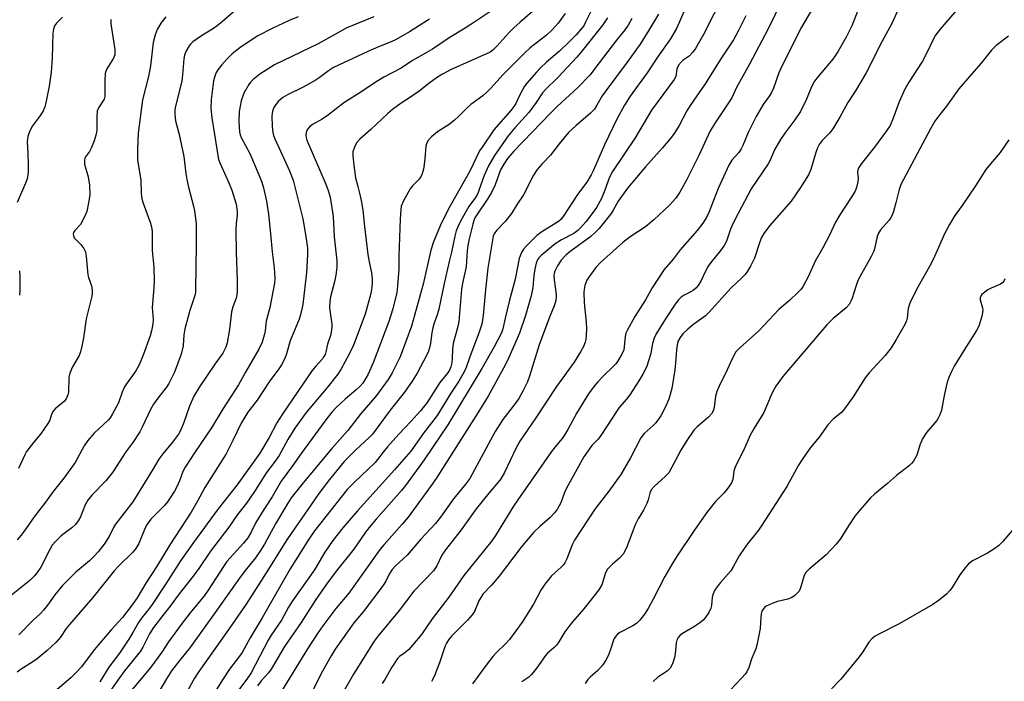
# Model space of a CAD drawing. Units: inches. Extents: x 1189773 to 1195773, y 573457 to 577458.
# Drawn here: x 1190443 to 1190736, y 577063 to 577260 of the extents above; entities that cross this region are included whole.
import ezdxf

# ---------------------------------------------------------------- set-up
doc = ezdxf.new("R2010")
doc.units = ezdxf.units.IN
doc.header["$MEASUREMENT"] = 0
doc.layers.add('Undefined', color=1, linetype='Continuous')

msp = doc.modelspace()

# ---------------------------------------------------------------- linework, layer by layer
at = {"layer": 'Undefined'}
for points, elevation in [([(1190653.86, 577270.02), (1190648.86, 577260.2), (1190647.17, 577256.73), (1190644.31, 577251.94), (1190643.51, 577250.76), (1190642.42, 577249.59), (1190640.72, 577248.38), (1190640.05, 577247.81), (1190639.31, 577246.95), (1190638.8, 577245.76), (1190638.48, 577243.59), (1190638, 577242.62), (1190631.23, 577233.56), (1190626.36, 577225.33), (1190619.58, 577215.3), (1190618.7, 577213.57), (1190617.35, 577209.66), (1190616.36, 577207.24), (1190614.85, 577204.56), (1190613.58, 577202.69), (1190611.64, 577200.21), (1190610.1, 577198.48), (1190609.29, 577197.68), (1190608.05, 577196.81), (1190604.44, 577194.92), (1190602.48, 577193.72), (1190598.36, 577190.23), (1190597.63, 577189.48), (1190597.24, 577188.91), (1190596.84, 577187.89), (1190596.46, 577186.16), (1190596.18, 577184.22), (1190595.84, 577180.7), (1190595.33, 577178.25), (1190593.67, 577172.39), (1190591.88, 577167.05), (1190588.68, 577159.86), (1190587.67, 577157.75), (1190582.51, 577148.35), (1190579.5, 577143.35), (1190567.04, 577123.79), (1190565.39, 577121.38), (1190558.73, 577112.27), (1190556.93, 577110.17), (1190551.51, 577104.16), (1190550.36, 577102.77), (1190540.97, 577089.58), (1190537.16, 577085.08), (1190533.24, 577079.89), (1190531.84, 577077.9), (1190528.63, 577072.98), (1190519.81, 577058.63)], 232), ([(1190614.65, 577265.86), (1190611.59, 577259.74), (1190611.02, 577258.7), (1190610.51, 577257.96), (1190608.76, 577255.97), (1190606.5, 577253.64), (1190603.77, 577251.07), (1190599.95, 577247.84), (1190598.15, 577246.13), (1190596.97, 577244.88), (1190594.1, 577241.56), (1190593.38, 577240.63), (1190592.64, 577239.4), (1190591.84, 577237.86), (1190590.76, 577235.49), (1190590.22, 577234.58), (1190589.33, 577233.46), (1190584.27, 577227.71), (1190580.7, 577222.52), (1190579.99, 577221.38), (1190577.09, 577215.34), (1190571.08, 577204.86), (1190568.56, 577199.77), (1190566.24, 577194.3), (1190565.41, 577191.78), (1190563.14, 577181.7), (1190559.65, 577169.21), (1190556.29, 577160.06), (1190553.93, 577155.27), (1190552.69, 577153.31), (1190549.21, 577148.5), (1190544.38, 577142.89), (1190540.74, 577138.07), (1190535.97, 577132.72), (1190527.36, 577122.45), (1190523.85, 577118.05), (1190522.82, 577116.46), (1190519.18, 577110.3), (1190515.84, 577104.23), (1190514.49, 577102.02), (1190513.14, 577100.16), (1190510.16, 577096.46), (1190508.58, 577094.37), (1190501.18, 577083.88), (1190493.55, 577073.28), (1190490.57, 577069.67), (1190488.15, 577066.43), (1190486.62, 577064.11), (1190484.37, 577060.21)], 242), ([(1190642.06, 577265.46), (1190638.69, 577257.87), (1190636.9, 577254.8), (1190633.22, 577249.66), (1190629.9, 577244.63), (1190624.92, 577237.65), (1190623.22, 577235.02), (1190620.92, 577230.81), (1190617.19, 577223.24), (1190613.85, 577215.47), (1190613.24, 577214.23), (1190611.92, 577212.03), (1190609.21, 577208.39), (1190604.89, 577201.81), (1190604.22, 577200.97), (1190603.46, 577200.33), (1190598.55, 577197.29), (1190597.06, 577196.19), (1190594.04, 577193.16), (1190593.11, 577192.06), (1190592.48, 577191.11), (1190592.05, 577190.13), (1190591.81, 577189.31), (1190590.59, 577183.14), (1190588.79, 577176.51), (1190587.59, 577171.57), (1190586.93, 577168.41), (1190586.52, 577167.22), (1190584.35, 577163.02), (1190580.65, 577156.56), (1190570.53, 577139.8), (1190563.47, 577129.29), (1190557.91, 577121.66), (1190556.69, 577120.19), (1190549.12, 577111.65), (1190547.41, 577109.63), (1190545.97, 577107.74), (1190542.47, 577102.7), (1190537.17, 577096.16), (1190534.31, 577092.32), (1190531, 577087.44), (1190526.79, 577080.83), (1190521.78, 577073.73), (1190517.83, 577066.93), (1190517.04, 577065.91), (1190514.88, 577063.53), (1190513.79, 577062.04)], 234), ([(1190670.11, 577266.08), (1190665.9, 577257.53), (1190660.42, 577247.2), (1190656.49, 577240.12), (1190655.19, 577237.16), (1190649.97, 577229.44), (1190648.59, 577227.16), (1190645.41, 577220.17), (1190641.74, 577212.88), (1190639.7, 577209.08), (1190638.5, 577207.35), (1190636.58, 577205.18), (1190631.94, 577200.81), (1190629.47, 577198.8), (1190624.91, 577195.77), (1190622.67, 577194.11), (1190615.98, 577188.18), (1190614.65, 577186.65), (1190612.76, 577184.07), (1190611.97, 577182.86), (1190611.63, 577182.08), (1190611.39, 577181.25), (1190611.15, 577180.12), (1190611.07, 577179.27), (1190611.11, 577176.09), (1190611.79, 577170.39), (1190611.88, 577168.36), (1190611.8, 577166.35), (1190611.66, 577165.21), (1190611.44, 577164.39), (1190610.92, 577163.06), (1190610.1, 577161.5), (1190608.22, 577158.47), (1190602.95, 577151.15), (1190596.79, 577141.87), (1190592, 577134.91), (1190590.83, 577132.73), (1190587.41, 577125.59), (1190586.3, 577123.71), (1190585.52, 577122.67), (1190582.76, 577119.43), (1190578.97, 577114.78), (1190574.48, 577108.44), (1190569.81, 577102.53), (1190568.74, 577100.92), (1190567.19, 577097.77), (1190566.2, 577096.27), (1190560.39, 577090.2), (1190556.02, 577084.41), (1190549.77, 577076.94), (1190548.54, 577075.35), (1190542.39, 577065.44), (1190538.91, 577059.37)], 228), ([(1190680.21, 577265.5), (1190675.96, 577258.28), (1190670.17, 577246.83), (1190669.22, 577244.61), (1190667.58, 577240.08), (1190667, 577238.77), (1190666.4, 577237.77), (1190664.49, 577235.21), (1190662.45, 577231.65), (1190660.05, 577226.86), (1190658.5, 577222.97), (1190658.01, 577221.99), (1190657.26, 577220.93), (1190655.16, 577218.63), (1190654.31, 577217.18), (1190651.07, 577210.15), (1190648.31, 577203.07), (1190647.6, 577201.5), (1190646.54, 577199.81), (1190644.89, 577197.63), (1190639.79, 577191.91), (1190637.66, 577189.14), (1190635.02, 577186.06), (1190631.47, 577180.63), (1190629.49, 577177.06), (1190626.27, 577172.05), (1190623.93, 577167.89), (1190623.62, 577167.1), (1190623.4, 577166.06), (1190623.13, 577162.98), (1190622.98, 577162.16), (1190622.4, 577160.86), (1190621.07, 577158.61), (1190620.58, 577157.94), (1190619.74, 577157.01), (1190616.94, 577154.38), (1190615.19, 577152.61), (1190614.12, 577151.31), (1190612.43, 577149.04), (1190608.93, 577143.36), (1190606.29, 577138.34), (1190605.38, 577136.84), (1190604.55, 577135.67), (1190602.51, 577133.2), (1190601.44, 577131.78), (1190591.36, 577117.44), (1190590.08, 577115.49), (1190584.72, 577106.84), (1190583.59, 577105.2), (1190575.33, 577094.86), (1190570.82, 577088.44), (1190565.87, 577081.92), (1190562.61, 577077.28), (1190560.02, 577074.13), (1190558.87, 577072.86), (1190557.7, 577071.82), (1190556.12, 577070.7), (1190555.52, 577070.11), (1190553.79, 577067.54), (1190551.75, 577063.93), (1190550.94, 577062.69)], 226), ([(1190507.99, 577264.06), (1190503.25, 577259.83), (1190501.78, 577258.63), (1190500.62, 577257.84), (1190497.02, 577255.72), (1190494.48, 577253.91), (1190493.88, 577253.33), (1190493.36, 577252.66), (1190492.36, 577250.97), (1190492.03, 577249.94), (1190491.81, 577248.86), (1190491.41, 577244.05), (1190491.17, 577242.18), (1190489.3, 577234.72), (1190489.13, 577233.63), (1190489.11, 577232.28), (1190489.35, 577230.38), (1190490.37, 577226.26), (1190491.79, 577219.77), (1190492.4, 577214.61), (1190492.7, 577212.88), (1190493.21, 577210.59), (1190494.73, 577204.93), (1190495.02, 577203.56), (1190495.23, 577202.08), (1190495.43, 577199.71), (1190495.5, 577193.26), (1190495.32, 577180.05), (1190495.25, 577179.2), (1190495.07, 577178.3), (1190493.57, 577173.84), (1190492.07, 577168.41), (1190491.77, 577166.57), (1190491.56, 577163.31), (1190491.05, 577160.81), (1190489.01, 577155.42), (1190487.31, 577152.06), (1190486.63, 577151), (1190484.33, 577148.11), (1190482.78, 577145.97), (1190481.87, 577144.31), (1190479.37, 577139.03), (1190478.68, 577137.73), (1190476.59, 577134.46), (1190474.5, 577131.68), (1190470.56, 577125.6), (1190468.59, 577123.08), (1190464.39, 577118.82), (1190463.16, 577117.29), (1190462.38, 577115.92), (1190461.03, 577112.39), (1190460.3, 577111.19), (1190459.46, 577110.06), (1190458.44, 577109.09), (1190456.14, 577107.41), (1190455.25, 577106.67), (1190453.54, 577105.01), (1190452.57, 577103.9), (1190451.82, 577102.62), (1190449.15, 577097.36), (1190448.09, 577095.73), (1190447.3, 577094.75), (1190445.84, 577093.42), (1190440.39, 577089)], 256), ([(1190486.39, 577261.29), (1190484.9, 577259.49), (1190483.84, 577257.58), (1190483.24, 577256.02), (1190482.69, 577253.73), (1190481.82, 577246.78), (1190481.31, 577243.56), (1190479.47, 577236.57), (1190478.22, 577226.66), (1190477.96, 577221.97), (1190478.01, 577218.63), (1190478.97, 577212.73), (1190479.08, 577208.79), (1190479.27, 577207.15), (1190479.66, 577205.79), (1190481.85, 577199.87), (1190482.14, 577198.76), (1190482.32, 577197.36), (1190482.34, 577191.71), (1190482.82, 577186.75), (1190482.92, 577182.64), (1190482.88, 577180.59), (1190482.4, 577174.75), (1190482.63, 577171.17), (1190482.57, 577169.77), (1190482.2, 577167.73), (1190481.79, 577166.31), (1190479.64, 577160.51), (1190478.45, 577157.62), (1190477.48, 577155.84), (1190474.71, 577152.03), (1190474.09, 577151.06), (1190473.41, 577149.48), (1190472.32, 577146.34), (1190470.57, 577143.04), (1190469.82, 577141.82), (1190469.27, 577141.14), (1190465.04, 577137.26), (1190463.22, 577135.11), (1190462.08, 577133.51), (1190459.38, 577128.57), (1190456.02, 577123.89), (1190452.84, 577119.87), (1190450.6, 577116.74), (1190447.14, 577112.33), (1190444.69, 577108.78), (1190443.27, 577106.88), (1190442.13, 577105.52)], 258), ([(1190548.48, 577261.31), (1190540.43, 577258.08), (1190535.26, 577255.13), (1190531.9, 577253.33), (1190518.83, 577247.03), (1190514.42, 577244.22), (1190512.43, 577242.65), (1190511.68, 577241.88), (1190511.18, 577241.21), (1190509.7, 577238.63), (1190508.86, 577236.28), (1190508.3, 577233.09), (1190508.16, 577230.04), (1190508.35, 577227.11), (1190508.56, 577226.21), (1190508.88, 577225.41), (1190511.44, 577220.58), (1190514.01, 577214.77), (1190515.04, 577212.04), (1190515.53, 577210.35), (1190516.4, 577206.39), (1190517.01, 577202.51), (1190517.66, 577196.68), (1190518.14, 577191.3), (1190518.71, 577186.52), (1190518.93, 577183.38), (1190518.82, 577181.94), (1190517.42, 577174.71), (1190516.38, 577170.67), (1190516.03, 577167.75), (1190515.8, 577166.46), (1190515.14, 577164.4), (1190514.18, 577162.34), (1190510.22, 577155.48), (1190508.14, 577151.69), (1190503.52, 577144.59), (1190500.08, 577138.84), (1190495.01, 577131.44), (1190492.22, 577127.19), (1190491.55, 577125.9), (1190490.51, 577123.13), (1190489.69, 577121.26), (1190489, 577119.99), (1190487.77, 577118.02), (1190486.96, 577116.86), (1190486.07, 577115.77), (1190481.99, 577111.64), (1190481.44, 577111.01), (1190480.82, 577110.12), (1190480.05, 577108.55), (1190478.34, 577104.41), (1190477.53, 577102.89), (1190476.61, 577101.8), (1190472.14, 577097.49), (1190471, 577096.25), (1190464.66, 577088.33), (1190457.72, 577080.32), (1190456.75, 577079.04), (1190455, 577076.48), (1190453.66, 577074.93), (1190451.06, 577072.57), (1190448.03, 577070.03), (1190446.82, 577069.15), (1190443.33, 577066.95), (1190442.15, 577066.1)], 252), ([(1190525.84, 577261.35), (1190523.17, 577260.25), (1190518.14, 577257.87), (1190513.83, 577255.65), (1190512.13, 577254.58), (1190508.47, 577252.06), (1190506.19, 577250.33), (1190504.58, 577248.69), (1190503.01, 577246.91), (1190501.89, 577245.51), (1190501.44, 577244.75), (1190501.02, 577243.66), (1190500.64, 577242.24), (1190499.94, 577236.73), (1190499.83, 577234.09), (1190500.17, 577231.22), (1190502.14, 577218.85), (1190502.59, 577217.6), (1190505.25, 577211.91), (1190506.1, 577209.73), (1190507.43, 577205.53), (1190507.73, 577203.29), (1190507.69, 577202.17), (1190507.38, 577199.81), (1190507.32, 577197.86), (1190507.43, 577191.09), (1190507.68, 577183.02), (1190507.68, 577179.17), (1190507.37, 577177.49), (1190506.44, 577174.97), (1190506, 577173.39), (1190505.42, 577168.17), (1190504.69, 577164.24), (1190504.3, 577162.88), (1190503.4, 577161.14), (1190501.08, 577157.89), (1190496.51, 577151.12), (1190494.74, 577148.28), (1190493.52, 577145.33), (1190491.8, 577140.42), (1190490.86, 577138.25), (1190490.17, 577136.99), (1190488.47, 577134.61), (1190485.52, 577131.14), (1190484.33, 577129.54), (1190482.33, 577126.16), (1190476.56, 577116.87), (1190471.43, 577110.19), (1190470.88, 577109.22), (1190469.57, 577106.53), (1190468.1, 577104.2), (1190466.26, 577101.91), (1190465.09, 577100.62), (1190463.63, 577099.27), (1190459.56, 577095.83), (1190455.62, 577091.86), (1190453.36, 577089.16), (1190451.19, 577086.08), (1190449.97, 577084.51), (1190449.09, 577083.6), (1190446.76, 577081.46), (1190442.62, 577077.15)], 254), ([(1190582.99, 577262.87), (1190577.65, 577259.22), (1190575.72, 577257.96), (1190570.87, 577255.05), (1190565.95, 577251.74), (1190563.83, 577250.47), (1190559.97, 577248.35), (1190556.6, 577246.07), (1190551.38, 577243.31), (1190549.64, 577242.31), (1190543.81, 577238.39), (1190539.46, 577235.67), (1190534.97, 577232.13), (1190533.05, 577230.85), (1190530.16, 577229.25), (1190529.3, 577228.59), (1190528.78, 577228), (1190528.42, 577227.26), (1190528.19, 577226.17), (1190528.24, 577225.36), (1190528.45, 577224.58), (1190534.17, 577211.47), (1190534.87, 577209.55), (1190535.45, 577207.59), (1190536.31, 577201.87), (1190536.66, 577195.83), (1190537.42, 577188.67), (1190537.43, 577186.74), (1190537.1, 577184.4), (1190536.7, 577182.38), (1190535.52, 577177.9), (1190535.32, 577176.53), (1190535.27, 577174.64), (1190535.89, 577169.78), (1190535.93, 577168.92), (1190535.86, 577168.09), (1190535.59, 577166.72), (1190534.63, 577163.8), (1190534.15, 577161.53), (1190533.91, 577160.77), (1190533.58, 577160.1), (1190533.14, 577159.45), (1190531.16, 577157.28), (1190530.06, 577155.91), (1190521.28, 577143.14), (1190519.52, 577140.35), (1190517.25, 577136), (1190514.45, 577131.35), (1190507.74, 577121.89), (1190502.03, 577114.72), (1190494.69, 577104.74), (1190490.79, 577099.24), (1190486.4, 577092.35), (1190482.16, 577085.94), (1190481.19, 577084.6), (1190479.17, 577082.16), (1190478.24, 577080.89), (1190476.63, 577077.93), (1190475.39, 577075.94), (1190472.62, 577071.78), (1190469.4, 577067.54), (1190466.74, 577063.24)], 248), ([(1190595.8, 577262.94), (1190591.97, 577259.66), (1190590.32, 577258.12), (1190588.74, 577256.54), (1190585.15, 577252.57), (1190583.94, 577251.42), (1190583.09, 577250.82), (1190582.05, 577250.29), (1190571.55, 577245.64), (1190568.94, 577244.25), (1190567.47, 577243.32), (1190564.86, 577241.49), (1190561.94, 577239.23), (1190559.35, 577237.44), (1190556.56, 577235.65), (1190554, 577233.69), (1190552.64, 577232.56), (1190547.54, 577227.76), (1190544.27, 577224.89), (1190543.31, 577223.84), (1190542.65, 577222.54), (1190542.22, 577221.15), (1190542.14, 577220.01), (1190542.34, 577217.97), (1190542.94, 577213.33), (1190543.71, 577210.75), (1190544.19, 577208.84), (1190544.68, 577206.63), (1190545.2, 577203.69), (1190545.67, 577198.87), (1190546.66, 577190.53), (1190547.03, 577188.3), (1190547.75, 577185.08), (1190547.93, 577183.32), (1190547.96, 577182.15), (1190547.82, 577180.68), (1190547.53, 577178.94), (1190545.9, 577172.76), (1190542.39, 577163.54), (1190541.2, 577161.04), (1190538.64, 577156.28), (1190537.76, 577154.87), (1190534.25, 577150.47), (1190528.31, 577143.4), (1190524.86, 577138.8), (1190522.8, 577135.41), (1190520.94, 577131.89), (1190520.18, 577130.65), (1190519.03, 577128.95), (1190516.45, 577125.53), (1190513.1, 577120.16), (1190511.23, 577117.45), (1190510.17, 577116), (1190507.76, 577113.09), (1190505.24, 577109.28), (1190499.79, 577102.17), (1190496.28, 577097.01), (1190494.59, 577094.68), (1190490.12, 577088.98), (1190487.76, 577085.7), (1190485.82, 577083.36), (1190482.78, 577079.37), (1190481.56, 577077.46), (1190479.58, 577073.51), (1190478.88, 577072.34), (1190474.14, 577066.51), (1190468.48, 577058.5)], 246), ([(1190605.45, 577262.28), (1190603.36, 577259.41), (1190601.65, 577257.45), (1190599.91, 577255.89), (1190595.1, 577252.1), (1190593.59, 577250.75), (1190586.99, 577244.2), (1190583.35, 577240.04), (1190582.17, 577238.84), (1190580.9, 577237.8), (1190577.34, 577235.24), (1190576.26, 577234.27), (1190573.81, 577231.78), (1190572.5, 577230.59), (1190570.87, 577229.3), (1190567.42, 577227.06), (1190565.69, 577225.6), (1190564.55, 577224.38), (1190564.11, 577223.51), (1190563.92, 577222.76), (1190563.68, 577219.03), (1190563.49, 577217.32), (1190563.23, 577215.91), (1190562.74, 577214.27), (1190562.4, 577213.56), (1190561.97, 577212.97), (1190559.97, 577211.02), (1190559.27, 577210.12), (1190557.32, 577206.53), (1190556.64, 577204.94), (1190556.45, 577203.81), (1190556.3, 577201.19), (1190555.93, 577190.06), (1190555.91, 577186.15), (1190555.54, 577181.16), (1190555.27, 577179.22), (1190554.11, 577174.36), (1190552.88, 577170.59), (1190548.21, 577158.27), (1190546.73, 577154.86), (1190546.07, 577153.63), (1190545.15, 577152.23), (1190544.23, 577151.16), (1190543.2, 577150.19), (1190539.91, 577147.44), (1190537.36, 577145.05), (1190535.94, 577143.53), (1190534.12, 577141.24), (1190526.74, 577131.24), (1190524.22, 577127.53), (1190520.82, 577122.98), (1190518.12, 577118.28), (1190515.61, 577114.54), (1190514.04, 577111.99), (1190513.31, 577110.69), (1190511.9, 577107.78), (1190510.88, 577106.11), (1190509.55, 577104.53), (1190505.59, 577100.17), (1190504.66, 577099.04), (1190503.66, 577097.6), (1190499.1, 577090.49), (1190497.92, 577088.94), (1190493.66, 577083.74), (1190490.98, 577080.23), (1190487.23, 577075.1), (1190485.2, 577072.07), (1190481.96, 577067.54), (1190479.62, 577064.64), (1190474.19, 577058.33)], 244), ([(1190633.27, 577262.17), (1190630.47, 577257.37), (1190627.83, 577253.21), (1190624, 577247.8), (1190617.3, 577238.91), (1190616.57, 577237.78), (1190614.96, 577234.98), (1190614.19, 577233.81), (1190613.05, 577232.6), (1190608.78, 577229), (1190606.49, 577226.86), (1190603.72, 577223.53), (1190601.1, 577220.1), (1190598.54, 577217.47), (1190597.1, 577215.84), (1190596.02, 577214.13), (1190593.06, 577208.27), (1190591.2, 577205.5), (1190589.51, 577202.69), (1190587.62, 577200.33), (1190585.05, 577197.71), (1190584.34, 577196.69), (1190584.07, 577195.96), (1190583.82, 577194.81), (1190582.45, 577186.47), (1190581.72, 577180.01), (1190581.03, 577172.34), (1190580.61, 577169.75), (1190579.89, 577167.4), (1190577.06, 577160.01), (1190575.98, 577156.81), (1190575.38, 577155.54), (1190573.77, 577152.79), (1190571.42, 577149.23), (1190567.33, 577142.58), (1190563.26, 577137.26), (1190559.43, 577131.96), (1190554.61, 577126.34), (1190543.54, 577114.17), (1190539.17, 577109.1), (1190536.21, 577105.26), (1190533.87, 577101.84), (1190530.71, 577096.55), (1190524.16, 577087.36), (1190523.01, 577085.41), (1190520.94, 577081.55), (1190517.85, 577077.14), (1190516.91, 577075.65), (1190511.9, 577065.91), (1190510.8, 577064.31), (1190505.81, 577057.63)], 236), ([(1190659.34, 577261.6), (1190657.09, 577257.07), (1190655.72, 577254.53), (1190651.93, 577248.86), (1190647.26, 577241.35), (1190642.71, 577234.96), (1190641.74, 577233.28), (1190639.47, 577228.94), (1190638.2, 577226.91), (1190637.17, 577225.45), (1190634.53, 577222.28), (1190629.43, 577216.61), (1190624.08, 577210.31), (1190621.27, 577206.46), (1190619.84, 577203.72), (1190619.2, 577202.73), (1190615.66, 577198.29), (1190614.43, 577197.04), (1190613.12, 577195.87), (1190606.93, 577191.35), (1190605.78, 577190.44), (1190604.26, 577188.81), (1190603.2, 577187.13), (1190602.44, 577185.6), (1190602.22, 577184.89), (1190602.13, 577184.27), (1190602.19, 577182.95), (1190602.79, 577178.57), (1190602.78, 577177.49), (1190602.61, 577176.46), (1190602.21, 577175.24), (1190600.86, 577171.87), (1190597.78, 577163.65), (1190594.81, 577154.24), (1190594.22, 577152.59), (1190593.01, 577149.96), (1190591.65, 577147.57), (1190590.67, 577146.19), (1190586.88, 577141.4), (1190584.6, 577137.83), (1190577.11, 577123.76), (1190575.92, 577122.14), (1190572.2, 577117.76), (1190568.31, 577112.3), (1190566.8, 577110.38), (1190562.48, 577105.75), (1190558.35, 577100.94), (1190554.84, 577097.69), (1190553.9, 577096.63), (1190553.01, 577095.28), (1190552.02, 577093.23), (1190551.14, 577091.82), (1190545.23, 577084.06), (1190542.5, 577080.78), (1190536.94, 577072.9), (1190535.68, 577070.89), (1190533.12, 577066.37), (1190530.3, 577060.69)], 230), ([(1190692.62, 577262.97), (1190690.92, 577258.63), (1190689.22, 577255.25), (1190686.89, 577251.12), (1190686.03, 577249.73), (1190685.26, 577248.69), (1190680.9, 577243.6), (1190679.86, 577242.2), (1190678.89, 577240.43), (1190677.42, 577236.81), (1190675.68, 577233.12), (1190674.01, 577230.64), (1190671.02, 577226.71), (1190669.68, 577224.78), (1190667.89, 577221.75), (1190666.69, 577218.81), (1190666.02, 577217.52), (1190660.98, 577210.06), (1190657.05, 577202.78), (1190655.36, 577199.44), (1190654.8, 577198.09), (1190653.56, 577194.49), (1190652.94, 577193.19), (1190651.89, 577191.77), (1190648.95, 577188.16), (1190648.14, 577187.02), (1190647.29, 577185.59), (1190646.07, 577182.79), (1190645.11, 577181.31), (1190644.4, 577180.52), (1190643.61, 577179.82), (1190642.96, 577179.4), (1190640.98, 577178.41), (1190640.09, 577177.76), (1190639.27, 577177.01), (1190638.24, 577175.73), (1190635.38, 577171.39), (1190632.66, 577166.92), (1190631.99, 577165.64), (1190631.48, 577163.96), (1190631.02, 577161.09), (1190630.57, 577159.42), (1190629.75, 577156.96), (1190628.69, 577154.87), (1190627.5, 577152.9), (1190624.77, 577148.75), (1190623.77, 577147.46), (1190621.61, 577144.94), (1190620.95, 577144.04), (1190616.13, 577136.59), (1190615.29, 577135.5), (1190613.49, 577133.57), (1190611.03, 577130.22), (1190605.9, 577120.92), (1190605.34, 577119.63), (1190604.22, 577116.48), (1190603.25, 577114.7), (1190602.34, 577113.57), (1190600.94, 577112.09), (1190598.07, 577109.61), (1190596.17, 577107.8), (1190593.84, 577105.15), (1190592.37, 577103.32), (1190585.82, 577094.64), (1190583.56, 577092.04), (1190580.94, 577089.28), (1190579.76, 577087.36), (1190578.43, 577084.1), (1190577.81, 577083.12), (1190576.41, 577081.6), (1190571.61, 577076.78), (1190570.67, 577075.68), (1190570.08, 577074.73), (1190569.72, 577073.96), (1190568.05, 577068.83), (1190566.42, 577064.81), (1190565.67, 577063.26)], 224), ([(1190704.81, 577263.49), (1190702.9, 577259.35), (1190699.89, 577253.85), (1190695.21, 577244.63), (1190692.06, 577239.31), (1190689.76, 577235.79), (1190687.38, 577231.41), (1190685.29, 577227.93), (1190684.43, 577226.82), (1190682.09, 577224.44), (1190681.25, 577223.29), (1190680.76, 577222.27), (1190680.26, 577220.92), (1190678.78, 577215.81), (1190678.06, 577214.26), (1190675.63, 577210.45), (1190672.86, 577206.46), (1190666.44, 577199.09), (1190664.72, 577196.8), (1190664.06, 577195.61), (1190663.51, 577194.29), (1190661.92, 577189.43), (1190660.76, 577187.05), (1190659.89, 577185.51), (1190659.19, 577184.61), (1190658.21, 577183.59), (1190654.94, 577180.6), (1190648.37, 577173.24), (1190647.29, 577172.28), (1190643.83, 577169.72), (1190642.05, 577168.24), (1190640.57, 577166.87), (1190639.73, 577165.78), (1190639.1, 577164.58), (1190638.86, 577163.52), (1190638.7, 577162.15), (1190638.53, 577159.38), (1190638.18, 577156.13), (1190637.25, 577150.57), (1190636.4, 577147.37), (1190635.25, 577144.72), (1190633.99, 577142.47), (1190632.5, 577140.36), (1190631.7, 577139.53), (1190629.09, 577137.22), (1190628.02, 577135.94), (1190624.95, 577129.92), (1190622.08, 577125.01), (1190618.52, 577120), (1190614.29, 577114.6), (1190608.28, 577105.42), (1190607.55, 577104.01), (1190605.99, 577099.87), (1190605.37, 577098.65), (1190604.86, 577097.97), (1190604.27, 577097.36), (1190601.39, 577094.82), (1190599.4, 577092.26), (1190598.25, 577090.54), (1190596.05, 577086.31), (1190592.66, 577080.94), (1190588.91, 577075.83), (1190587.83, 577074.59), (1190584.9, 577071.8), (1190583.92, 577070.75), (1190581.6, 577067.79), (1190577.83, 577062.64)], 222), ([(1190722.19, 577263.31), (1190717.26, 577257.68), (1190715.92, 577255.86), (1190715.09, 577254.36), (1190713.36, 577250.64), (1190712.06, 577248.17), (1190707.94, 577241.89), (1190706.72, 577239.74), (1190705.02, 577236), (1190703.32, 577231.14), (1190702.34, 577228.99), (1190701.3, 577227.39), (1190697.76, 577222.51), (1190693.82, 577217.66), (1190693.01, 577216.44), (1190692.76, 577215.75), (1190692.65, 577215.03), (1190692.8, 577213.31), (1190692.7, 577212.19), (1190692.32, 577210.51), (1190691.93, 577209.44), (1190690.78, 577207.47), (1190687.37, 577202.31), (1190686.07, 577200.15), (1190684.25, 577196.27), (1190682.34, 577192.47), (1190680.07, 577188.52), (1190677.97, 577183.9), (1190676.49, 577181.07), (1190675.81, 577180.16), (1190674.79, 577179.13), (1190672.45, 577176.96), (1190669.2, 577174.1), (1190663.21, 577167.77), (1190657.52, 577162.72), (1190656.37, 577161.47), (1190655.04, 577158.99), (1190653.42, 577155.31), (1190651.68, 577151.99), (1190650.67, 577149.67), (1190650.28, 577148.33), (1190649.94, 577144.96), (1190649.75, 577144.19), (1190649.53, 577143.73), (1190649.08, 577143.08), (1190648.18, 577142.09), (1190644.88, 577139.2), (1190643.9, 577138.14), (1190641.79, 577135.06), (1190640.01, 577132.17), (1190636.35, 577125.5), (1190635.45, 577124.49), (1190631.99, 577121.41), (1190631.15, 577120.38), (1190630.71, 577119.4), (1190630.22, 577117.41), (1190629.83, 577116.35), (1190628.81, 577114.34), (1190627.25, 577111.75), (1190626.39, 577110.01), (1190625.73, 577108.42), (1190623.89, 577103.38), (1190622.88, 577101.33), (1190621.74, 577100), (1190619.59, 577098.25), (1190618.59, 577097.26), (1190618.06, 577096.62), (1190617.45, 577095.4), (1190616.39, 577092.07), (1190615.56, 577090.64), (1190611.04, 577084.91), (1190607.81, 577081.19), (1190606.59, 577079.66), (1190605.44, 577078.09), (1190603.59, 577075.08), (1190602.91, 577074.13), (1190602.16, 577073.34), (1190600.24, 577071.69), (1190599.64, 577071.07), (1190597.09, 577067.39), (1190595.44, 577065.37), (1190594.61, 577064.61), (1190592.62, 577063.24)], 220), ([(1190455.65, 577261.21), (1190453.84, 577259.49), (1190453.26, 577258.64), (1190452.93, 577257.71), (1190452.77, 577256.48), (1190452.62, 577252.94), (1190452.58, 577249.04), (1190452.26, 577244.87), (1190451.64, 577240.69), (1190450.7, 577235.71), (1190450.39, 577234.56), (1190449.82, 577233.28), (1190449.08, 577232.08), (1190446.7, 577228.89), (1190445.93, 577227.32), (1190445.32, 577225.69), (1190445.17, 577224.9), (1190445.14, 577224.1), (1190445.31, 577220.73), (1190445.39, 577217.15), (1190445.41, 577215.35), (1190445.31, 577214.12), (1190445.06, 577213.06), (1190444.62, 577211.76), (1190442.16, 577206.01)], 262), ([(1190470.05, 577260.51), (1190470.03, 577259.38), (1190470.19, 577257.91), (1190471.2, 577251.59), (1190471.27, 577250.76), (1190471.21, 577249.99), (1190470.82, 577249.03), (1190468.87, 577245.82), (1190468.51, 577245.02), (1190468.36, 577244.48), (1190468.21, 577242.47), (1190468.29, 577238.42), (1190468.25, 577237.58), (1190468.01, 577236.76), (1190466.4, 577234.25), (1190465.99, 577233.26), (1190465.83, 577231.64), (1190465.82, 577227.43), (1190465.61, 577226.03), (1190465.05, 577224.37), (1190464.19, 577222.19), (1190463.64, 577221.19), (1190462.5, 577219.65), (1190462.29, 577219.23), (1190462.14, 577218.64), (1190462.23, 577217.39), (1190463.29, 577213.69), (1190463.71, 577211.21), (1190463.75, 577208.22), (1190463.42, 577205.89), (1190462.87, 577203.31), (1190462.22, 577201.71), (1190460.95, 577199.45), (1190459.31, 577197.67), (1190458.94, 577197.05), (1190458.82, 577196.62), (1190458.86, 577196.17), (1190459.14, 577195.5), (1190461.12, 577193.48), (1190462.01, 577192.3), (1190462.41, 577191.53), (1190462.62, 577190.73), (1190462.73, 577189.9), (1190463.2, 577184.5), (1190463.41, 577183.66), (1190464.25, 577181.16), (1190464.47, 577179.82), (1190464.47, 577178.99), (1190464.34, 577178.14), (1190462.73, 577171.39), (1190461.86, 577165.73), (1190461.36, 577163.18), (1190460.97, 577161.49), (1190460.61, 577160.41), (1190458.62, 577157.07), (1190457.78, 577155.21), (1190457.56, 577153.91), (1190457.41, 577149.5), (1190457.26, 577148.68), (1190456.87, 577147.72), (1190456.21, 577146.85), (1190453.48, 577144.58), (1190452.74, 577143.75), (1190452.31, 577142.86), (1190451.82, 577141.2), (1190451.29, 577140.16), (1190449.11, 577136.95), (1190447, 577134.54), (1190444.94, 577131.83), (1190444.37, 577130.81), (1190442.51, 577126.73)], 260), ([(1190565, 577260.62), (1190559.05, 577256.86), (1190555.1, 577254.56), (1190553.63, 577253.88), (1190549.82, 577252.41), (1190546.67, 577251.02), (1190536.4, 577246.22), (1190534.91, 577245.25), (1190532.19, 577243.13), (1190530.97, 577242.33), (1190527.35, 577240.35), (1190522.71, 577238.07), (1190521.34, 577237.28), (1190520.73, 577236.83), (1190519.96, 577236.08), (1190519.22, 577235.22), (1190518.65, 577234.35), (1190518.25, 577233.18), (1190518.08, 577231.82), (1190518.09, 577228.61), (1190518.32, 577226.88), (1190518.56, 577226.02), (1190519.04, 577224.77), (1190523.33, 577215.43), (1190524.36, 577212.68), (1190527.26, 577201.14), (1190528.1, 577196.5), (1190528.5, 577193.75), (1190528.64, 577192.37), (1190528.67, 577190.39), (1190528.42, 577185.2), (1190527.26, 577175.6), (1190526.61, 577172.53), (1190526.16, 577171.23), (1190523.5, 577164.81), (1190522.45, 577160.9), (1190521.87, 577159.53), (1190520.93, 577157.67), (1190520.12, 577156.45), (1190517.22, 577152.57), (1190513.65, 577147.15), (1190510.92, 577143.53), (1190509.94, 577142.07), (1190508.91, 577140.28), (1190506.42, 577135.09), (1190504.4, 577131.12), (1190498.09, 577121.1), (1190495.91, 577117.05), (1190493.99, 577113.7), (1190487.66, 577104), (1190483.67, 577097.44), (1190480.49, 577092.6), (1190477.86, 577088.26), (1190476.44, 577086.09), (1190473.5, 577082.32), (1190470.12, 577078.66), (1190465.05, 577072.74), (1190461.32, 577067.69), (1190459.94, 577066.16), (1190458.25, 577064.5), (1190453.95, 577060.83)], 250), ([(1190618.1, 577261.08), (1190616.69, 577258.93), (1190610.48, 577251.09), (1190608.98, 577249.33), (1190603.3, 577243.26), (1190599.61, 577239.7), (1190598.71, 577238.71), (1190596.82, 577235.84), (1190594.62, 577232.83), (1190590.47, 577228.26), (1190588.5, 577225.88), (1190584.42, 577219.99), (1190582.59, 577216.93), (1190581.32, 577214.1), (1190579.9, 577209.84), (1190579.44, 577208.69), (1190578.76, 577207.53), (1190576.81, 577204.82), (1190574.75, 577201.33), (1190573.9, 577199.68), (1190573.04, 577197.59), (1190572.58, 577195.94), (1190571.65, 577191.26), (1190570.9, 577188.39), (1190569.38, 577181.85), (1190567.83, 577174.24), (1190567.43, 577172.88), (1190566.32, 577169.75), (1190566.03, 577168.67), (1190565.76, 577167.23), (1190565.37, 577164.04), (1190565.07, 577162.71), (1190564.72, 577161.69), (1190564.26, 577160.67), (1190561.35, 577155.14), (1190559.9, 577152.81), (1190557.62, 577149.47), (1190553.31, 577144.1), (1190548.02, 577137.03), (1190547.06, 577136), (1190542.99, 577132.2), (1190539.64, 577128.84), (1190535.26, 577123.47), (1190532.04, 577119.33), (1190527.72, 577112.91), (1190524.91, 577109.01), (1190522.5, 577105.47), (1190516.36, 577095.63), (1190510.37, 577086.34), (1190504.51, 577077.88), (1190496.31, 577066.32), (1190495.03, 577064.32), (1190492.91, 577060.55)], 240), ([(1190625.4, 577260.85), (1190624.26, 577258.84), (1190623.36, 577257.53), (1190620.84, 577254.38), (1190614.38, 577245.9), (1190612.91, 577244.1), (1190609.31, 577240.29), (1190603.11, 577234.6), (1190601.25, 577232.78), (1190590.15, 577221.35), (1190588.28, 577219.12), (1190587.16, 577217.46), (1190586.22, 577215.7), (1190584.58, 577211.3), (1190583.53, 577208.95), (1190582.46, 577207.24), (1190579.17, 577202.38), (1190578.59, 577201.4), (1190578.28, 577200.7), (1190577.94, 577199.56), (1190576.91, 577195.22), (1190576.52, 577193.24), (1190576.31, 577191.59), (1190575.96, 577186.82), (1190574.91, 577182.02), (1190574.59, 577180.08), (1190573.75, 577170.58), (1190573.45, 577169.04), (1190572.12, 577163.98), (1190571.9, 577162.28), (1190571.8, 577159.66), (1190571.66, 577158.2), (1190571.41, 577157.08), (1190570.97, 577156.1), (1190570.37, 577155.21), (1190568.11, 577152.35), (1190564.33, 577146.43), (1190562.38, 577143.91), (1190559.52, 577140.73), (1190555.93, 577137.01), (1190552.52, 577133.19), (1190551.21, 577131.66), (1190549.58, 577129.42), (1190548.85, 577128.56), (1190542.56, 577122.61), (1190540.54, 577120.47), (1190530.72, 577108.15), (1190529.07, 577105.73), (1190523.49, 577096.82), (1190515.11, 577082.23), (1190511.61, 577076.29), (1190509.19, 577071.89), (1190508.44, 577070.8), (1190505.39, 577066.92), (1190503.49, 577064.11), (1190501.36, 577060.6)], 238), ([(1190737.68, 577255.59), (1190733.97, 577252.75), (1190732.64, 577251.45), (1190729.44, 577247.41), (1190722.85, 577239.85), (1190719.19, 577234.71), (1190717.18, 577232.27), (1190715.74, 577230.24), (1190714.46, 577228.01), (1190705.58, 577211.33), (1190705.05, 577209.9), (1190704.1, 577205.91), (1190703.38, 577203.36), (1190702.99, 577202.27), (1190702.57, 577201.51), (1190702.05, 577200.79), (1190699.53, 577197.84), (1190698.87, 577196.88), (1190698.5, 577195.84), (1190697.83, 577192.59), (1190697.5, 577191.54), (1190696.71, 577189.97), (1190692.84, 577182.96), (1190692.32, 577181.62), (1190690.93, 577177.25), (1190690.21, 577175.66), (1190689.27, 577174.6), (1190685.4, 577171.44), (1190683.53, 577169.58), (1190670.39, 577154.17), (1190668.34, 577151.32), (1190667.17, 577149.34), (1190664.73, 577143.45), (1190661.8, 577138.79), (1190660.6, 577136.72), (1190658.8, 577132.3), (1190656.21, 577127.21), (1190655.78, 577125.92), (1190655.52, 577123.45), (1190655.12, 577122.5), (1190654.3, 577121.33), (1190652.85, 577119.52), (1190650.33, 577116.92), (1190647.89, 577113.98), (1190644.11, 577108.63), (1190638.64, 577100.42), (1190637.35, 577098.4), (1190635.17, 577094.58), (1190631.72, 577087.78), (1190630.2, 577085.06), (1190629.12, 577083.38), (1190627.77, 577081.53), (1190626.78, 577080.56), (1190625.67, 577079.85), (1190621.82, 577077.92), (1190621.14, 577077.42), (1190620.56, 577076.79), (1190620.09, 577076.09), (1190619.86, 577075.56), (1190618.92, 577072.53), (1190618.34, 577070.94), (1190617.66, 577069.69), (1190616.71, 577068.26), (1190615.21, 577066.56), (1190612.94, 577064.62), (1190612.21, 577063.87), (1190611.43, 577062.74)], 218), ([(1190737.79, 577224.73), (1190735.21, 577220.89), (1190732.27, 577217.52), (1190730.91, 577215.8), (1190727.83, 577210.97), (1190723.81, 577205.14), (1190721.43, 577201.83), (1190720.08, 577199.49), (1190718.7, 577196.85), (1190715.64, 577189.95), (1190714.53, 577187.62), (1190710.35, 577180.26), (1190708.29, 577176.01), (1190707.75, 577174.42), (1190707.47, 577171.57), (1190707.23, 577170.75), (1190706.78, 577169.69), (1190704.08, 577164.95), (1190702.65, 577162.74), (1190701.63, 577161.29), (1190700.89, 577160.4), (1190696.16, 577155.29), (1190694.89, 577153.76), (1190691.35, 577148.1), (1190688.78, 577144.51), (1190687.85, 577143.48), (1190685.52, 577141.51), (1190683.8, 577139.74), (1190681.19, 577136.13), (1190678.67, 577133.04), (1190676.33, 577129.7), (1190675.08, 577127.73), (1190671.56, 577121.44), (1190664.16, 577109.85), (1190663.12, 577108.42), (1190659.82, 577104.3), (1190658.81, 577102.88), (1190657.38, 577100.7), (1190655.59, 577097.42), (1190654.85, 577096.23), (1190651.83, 577092.82), (1190650.71, 577091.42), (1190650.03, 577090.44), (1190649.59, 577089.43), (1190649.31, 577088.37), (1190649.07, 577085.91), (1190648.89, 577085.12), (1190648.28, 577083.88), (1190647.22, 577082.23), (1190646.66, 577081.59), (1190645.52, 577080.68), (1190644.05, 577079.7), (1190640.49, 577077.62), (1190639.8, 577077.12), (1190639.26, 577076.52), (1190638.78, 577075.61), (1190638.57, 577074.81), (1190638.31, 577071.51), (1190638.13, 577070.42), (1190637.45, 577068.52), (1190636.78, 577067.26), (1190635.88, 577066.39), (1190633.11, 577064.59), (1190631.7, 577063.31)], 216), ([(1190442.77, 577185.62), (1190442.9, 577183.99), (1190442.92, 577182.24), (1190442.9, 577179.91), (1190442.76, 577178.45)], 262), ([(1190736.61, 577183.27), (1190736.29, 577182.54), (1190735.94, 577182.13), (1190735.27, 577181.64), (1190732.53, 577180.51), (1190731.51, 577179.95), (1190730.11, 577178.94), (1190729.71, 577178.56), (1190729.41, 577178.14), (1190729.23, 577177.66), (1190729.23, 577177.05), (1190729.91, 577174.62), (1190729.99, 577173.8), (1190729.69, 577172.14), (1190728.8, 577169.12), (1190728.14, 577167.84), (1190724.38, 577161.94), (1190721.48, 577157.22), (1190720.65, 577155.7), (1190719.84, 577153.87), (1190719.4, 577152.48), (1190718.61, 577148.97), (1190717.65, 577144.1), (1190717.24, 577142.72), (1190716.74, 577141.73), (1190716.28, 577141.02), (1190713.25, 577137.45), (1190712.17, 577135.78), (1190711.31, 577134), (1190710.29, 577130.69), (1190709.31, 577128.91), (1190708.77, 577128.25), (1190708.14, 577127.67), (1190704.24, 577124.64), (1190701.6, 577122.28), (1190697.73, 577119.13), (1190696.55, 577117.99), (1190695.2, 577116.49), (1190693.31, 577114.3), (1190691.9, 577112.51), (1190690.15, 577109.94), (1190687.5, 577105.75), (1190686.25, 577104.17), (1190683.35, 577101.02), (1190678.28, 577096.77), (1190677.28, 577095.79), (1190676.82, 577095.09), (1190676.6, 577094.57), (1190675.78, 577091.51), (1190675.5, 577090.72), (1190675.22, 577090.24), (1190674.67, 577089.61), (1190673.82, 577088.86), (1190672.88, 577088.23), (1190671.84, 577087.84), (1190668.79, 577087.08), (1190667.19, 577086.54), (1190665.42, 577085.71), (1190664.98, 577085.4), (1190664.5, 577084.85), (1190664.15, 577084.22), (1190663.93, 577083.43), (1190663.79, 577082.33), (1190663.59, 577079.05), (1190662.66, 577074.12), (1190662.3, 577073.05), (1190661.15, 577070.21), (1190660.21, 577067.5), (1190659.62, 577066.2), (1190659.12, 577065.49), (1190658.18, 577064.38), (1190654.79, 577060.84)], 214), ([(1190739.26, 577108.87), (1190735.95, 577105.02), (1190734.72, 577103.74), (1190733.56, 577102.89), (1190731.36, 577101.51), (1190726.96, 577099.26), (1190725.75, 577098.31), (1190724.79, 577097.18), (1190723.16, 577095.05), (1190720.86, 577091.31), (1190720.19, 577090.37), (1190719.14, 577089.34), (1190717.09, 577087.61), (1190716.14, 577086.89), (1190715.15, 577086.27), (1190705.04, 577080.43), (1190699.16, 577077.52), (1190697.92, 577076.79), (1190697, 577076.11), (1190696.05, 577075.02), (1190694.26, 577072.1), (1190693.13, 577070.6), (1190687.68, 577064.03), (1190684.9, 577061.13)], 212)]:
    msp.add_lwpolyline(points, dxfattribs=dict(at, elevation=elevation))

doc.saveas('drawing.dxf')
